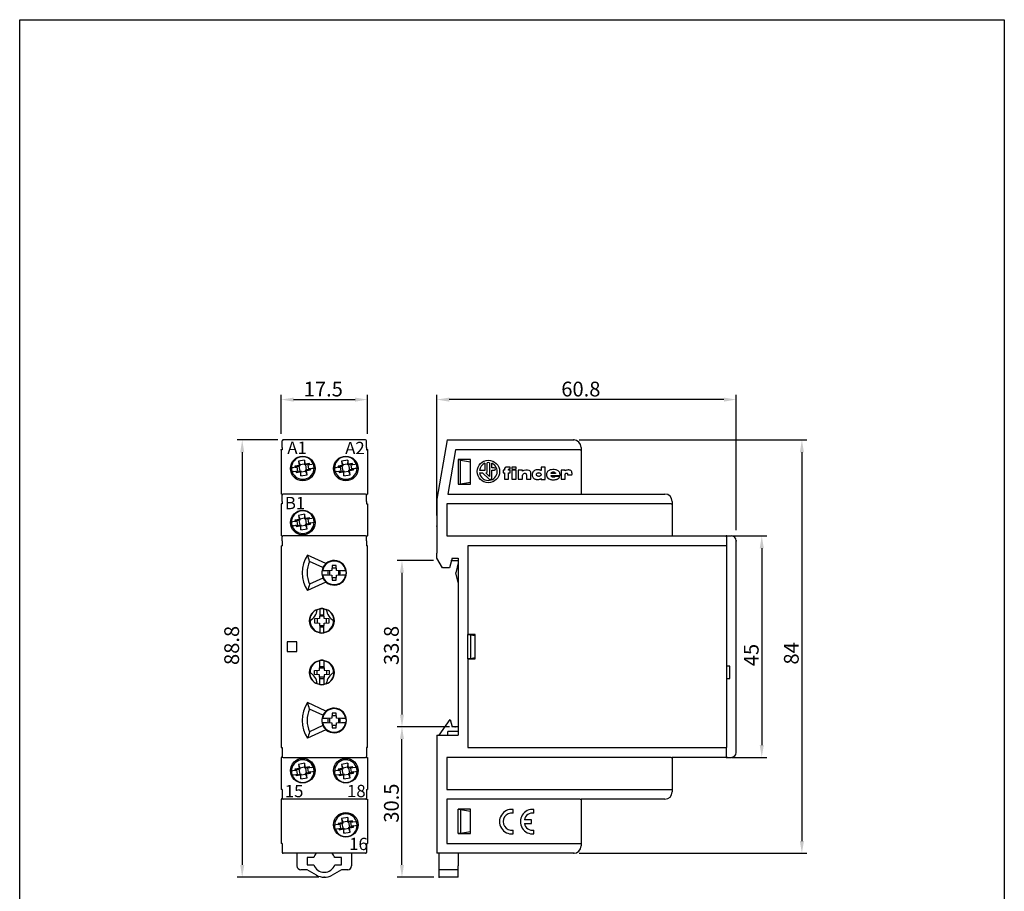
# Model space of a CAD drawing. Extents: x 422 to 622, y 217 to 504.
# Drawn here: x 422 to 622, y 326 to 504 of the extents above; entities that cross this region are included whole.
import ezdxf

# ---------------------------------------------------------------- set-up
doc = ezdxf.new("R2010")
doc.units = 0
doc.layers.get('DEFPOINTS').update_dxf_attribs({"color": 1, "linetype": 'CONTINUOUS'})
for name, color, linetype in [('CARTOUCHE', 7, 'CONTINUOUS'), ('DIM', 3, 'CONTINUOUS'), ('DRAW', 7, 'CONTINUOUS'), ('DRAW_TEXT', 1, 'CONTINUOUS')]:
    doc.layers.add(name, color=color, linetype=linetype)
doc.styles.add('TSTYLE5', font='ARIAL.TTF', dxfattribs={"width": 0.95, "height": 3})
doc.dimstyles.new('DSTYLE1', dxfattribs={"dimtxt": 3, "dimasz": 2.5, "dimexe": 1, "dimexo": 3.246, "dimgap": 0, "dimtad": 0, "dimtxsty": 'TSTYLE5', "dimcen": 0.09, "dimclrt": 4, "dimazin": 3, "dimtfac": 0.6, "dimtdec": 4, "dimtix": 1, "dimtofl": 0, "dimtmove": 0, "dimatfit": 3, "dimtvp": 0.7, "dimtolj": 1, "dimtzin": 0})
doc.dimstyles.new('DSTYLE2', dxfattribs={"dimtxt": 3, "dimasz": 2.5, "dimexe": 1, "dimexo": 1.111, "dimgap": 0, "dimtad": 0, "dimtxsty": 'TSTYLE5', "dimcen": 0.09, "dimclrt": 4, "dimazin": 3, "dimtfac": 0.6, "dimtdec": 4, "dimtix": 1, "dimtofl": 0, "dimtmove": 0, "dimatfit": 3, "dimtvp": 0.7, "dimtolj": 1, "dimtzin": 0})
doc.dimstyles.new('DSTYLE3', dxfattribs={"dimtxt": 3, "dimasz": 2.5, "dimexe": 1, "dimexo": 3.623, "dimgap": 0, "dimtad": 0, "dimtxsty": 'TSTYLE5', "dimcen": 0.09, "dimclrt": 4, "dimazin": 3, "dimtfac": 0.6, "dimtdec": 4, "dimtix": 1, "dimtofl": 0, "dimtmove": 0, "dimatfit": 3, "dimtvp": 0.7, "dimtolj": 1, "dimtzin": 0})
doc.dimstyles.new('DSTYLE4', dxfattribs={"dimtxt": 3, "dimasz": 2.5, "dimexe": 1, "dimexo": 2.152, "dimgap": 0, "dimtad": 0, "dimtxsty": 'TSTYLE5', "dimcen": 0.09, "dimclrt": 4, "dimazin": 3, "dimtfac": 0.6, "dimtdec": 4, "dimtix": 1, "dimtofl": 0, "dimtmove": 0, "dimatfit": 3, "dimtvp": 0.7, "dimtolj": 1, "dimtzin": 0})

# ---------------------------------------------------------------- blocks, each defined once
blk = doc.blocks.new('*D9')
at = {"layer": 'DEFPOINTS', "color": 0, "linetype": 'CONTINUOUS'}
for p in [(534.51, 418.15), (534.51, 334.15), (580.86, 334.15)]:
    blk.add_point(p, dxfattribs=at)
at = {"layer": 'DIM', "color": 0, "linetype": 'CONTINUOUS'}
for p, q in [((535.62, 418.15), (581.86, 418.15)), ((580.86, 415.65), (580.86, 336.65)), ((535.62, 334.15), (581.86, 334.15))]:
    blk.add_line(p, q, dxfattribs=at)
for points in [[(580.44, 415.65), (581.27, 415.65), (580.86, 418.15)], [(580.44, 336.65), (581.27, 336.65), (580.86, 334.15)]]:
    blk.add_solid(points, dxfattribs=at)
at = {"layer": 'DIM', "color": 4, "linetype": 'CONTINUOUS', "insert": (578.71, 374.78), "char_height": 3, "attachment_point": 5, "rotation": 90, "style": 'TSTYLE5'}
blk.add_mtext('\\A1;84', dxfattribs=at)
blk = doc.blocks.new('*D10')
at = {"layer": 'DEFPOINTS', "color": 0, "linetype": 'CONTINUOUS'}
for p in [(565.51, 398.65), (565.51, 353.65), (572.71, 353.65)]:
    blk.add_point(p, dxfattribs=at)
at = {"layer": 'DIM', "color": 0, "linetype": 'CONTINUOUS'}
for p, q in [((566.62, 398.65), (573.71, 398.65)), ((572.71, 396.15), (572.71, 356.15)), ((566.62, 353.65), (573.71, 353.65))]:
    blk.add_line(p, q, dxfattribs=at)
for points in [[(572.29, 396.15), (573.12, 396.15), (572.71, 398.65)], [(572.29, 356.15), (573.12, 356.15), (572.71, 353.65)]]:
    blk.add_solid(points, dxfattribs=at)
at = {"layer": 'DIM', "color": 4, "linetype": 'CONTINUOUS', "insert": (570.57, 374.44), "char_height": 3, "attachment_point": 5, "rotation": 90, "style": 'TSTYLE5'}
blk.add_mtext('\\A1;45', dxfattribs=at)
blk = doc.blocks.new('*D11')
at = {"layer": 'DEFPOINTS', "color": 0, "linetype": 'CONTINUOUS'}
for p in [(509.68, 393.65), (499.62, 359.85), (510.41, 359.85)]:
    blk.add_point(p, dxfattribs=at)
at = {"layer": 'DIM', "color": 0, "linetype": 'CONTINUOUS'}
for p, q in [((506.05, 393.65), (498.62, 393.65)), ((499.62, 391.15), (499.62, 362.35)), ((506.79, 359.85), (498.62, 359.85))]:
    blk.add_line(p, q, dxfattribs=at)
for points in [[(499.2, 391.15), (500.03, 391.15), (499.62, 393.65)], [(499.2, 362.35), (500.03, 362.35), (499.62, 359.85)]]:
    blk.add_solid(points, dxfattribs=at)
at = {"layer": 'DIM', "color": 4, "linetype": 'CONTINUOUS', "insert": (497.47, 376.39), "char_height": 3, "attachment_point": 5, "rotation": 90, "style": 'TSTYLE5'}
blk.add_mtext('\\A1;33.8', dxfattribs=at)
blk = doc.blocks.new('*D12')
at = {"layer": 'DEFPOINTS', "color": 0, "linetype": 'CONTINUOUS'}
for p in [(475.49, 418.15), (467.17, 329.3), (483.83, 329.3)]:
    blk.add_point(p, dxfattribs=at)
at = {"layer": 'DIM', "color": 0, "linetype": 'CONTINUOUS'}
for p, q in [((474.38, 418.15), (466.17, 418.15)), ((467.17, 415.65), (467.17, 331.8)), ((482.72, 329.3), (466.17, 329.3))]:
    blk.add_line(p, q, dxfattribs=at)
for points in [[(466.76, 415.65), (467.59, 415.65), (467.17, 418.15)], [(466.76, 331.8), (467.59, 331.8), (467.17, 329.3)]]:
    blk.add_solid(points, dxfattribs=at)
at = {"layer": 'DIM', "color": 4, "linetype": 'CONTINUOUS', "insert": (465.03, 376.39), "char_height": 3, "attachment_point": 5, "rotation": 90, "style": 'TSTYLE5'}
blk.add_mtext('\\A1;88.8', dxfattribs=at)
blk = doc.blocks.new('*D13')
at = {"layer": 'DEFPOINTS', "color": 0, "linetype": 'CONTINUOUS'}
for p in [(499.62, 359.85), (510.41, 359.85), (507.21, 329.3)]:
    blk.add_point(p, dxfattribs=at)
at = {"layer": 'DIM', "color": 0, "linetype": 'CONTINUOUS'}
for p, q in [((509.3, 359.85), (498.62, 359.85)), ((499.62, 331.8), (499.62, 357.35)), ((506.1, 329.3), (498.62, 329.3))]:
    blk.add_line(p, q, dxfattribs=at)
for points in [[(499.2, 357.35), (500.03, 357.35), (499.62, 359.85)], [(499.2, 331.8), (500.03, 331.8), (499.62, 329.3)]]:
    blk.add_solid(points, dxfattribs=at)
at = {"layer": 'DIM', "color": 4, "linetype": 'CONTINUOUS', "insert": (497.47, 344.35), "char_height": 3, "attachment_point": 5, "rotation": 90, "style": 'TSTYLE5'}
blk.add_mtext('\\A1;30.5', dxfattribs=at)
blk = doc.blocks.new('*D7')
at = {"layer": 'DEFPOINTS', "color": 0, "linetype": 'CONTINUOUS'}
for p in [(492.59, 426.35), (475.09, 416.15), (492.59, 416.15)]:
    blk.add_point(p, dxfattribs=at)
at = {"layer": 'DIM', "color": 0, "linetype": 'CONTINUOUS'}
for p, q in [((475.09, 419.39), (475.09, 427.35)), ((477.59, 426.35), (490.09, 426.35)), ((492.59, 419.39), (492.59, 427.35))]:
    blk.add_line(p, q, dxfattribs=at)
for points in [[(477.59, 426.76), (477.59, 425.93), (475.09, 426.35)], [(490.09, 426.76), (490.09, 425.93), (492.59, 426.35)]]:
    blk.add_solid(points, dxfattribs=at)
at = {"layer": 'DIM', "color": 4, "linetype": 'CONTINUOUS', "insert": (483.64, 428.49), "char_height": 3, "attachment_point": 5, "style": 'TSTYLE5'}
blk.add_mtext('\\A1;17.5', dxfattribs=at)
blk = doc.blocks.new('*D8')
at = {"layer": 'DEFPOINTS', "color": 0, "linetype": 'CONTINUOUS'}
for p in [(506.71, 426.35), (506.71, 400.65), (567.51, 397.65)]:
    blk.add_point(p, dxfattribs=at)
at = {"layer": 'DIM', "color": 0, "linetype": 'CONTINUOUS'}
for p, q in [((506.71, 402.8), (506.71, 427.35)), ((565.01, 426.35), (509.21, 426.35)), ((567.51, 399.8), (567.51, 427.35))]:
    blk.add_line(p, q, dxfattribs=at)
for points in [[(509.21, 426.76), (509.21, 425.93), (506.71, 426.35)], [(565.01, 426.76), (565.01, 425.93), (567.51, 426.35)]]:
    blk.add_solid(points, dxfattribs=at)
at = {"layer": 'DIM', "color": 4, "linetype": 'CONTINUOUS', "insert": (535.96, 428.49), "char_height": 3, "attachment_point": 5, "style": 'TSTYLE5'}
blk.add_mtext('\\A1;60.8', dxfattribs=at)

msp = doc.modelspace()

# ---------------------------------------------------------------- linework, layer by layer
at = {"layer": 'CARTOUCHE', "color": 7, "linetype": 'CONTINUOUS'}
for p, q in [((421.971, 216.549), (421.971, 503.549)), ((421.971, 503.549), (621.971, 503.549)), ((621.971, 503.549), (621.971, 216.549))]:
    msp.add_line(p, q, dxfattribs=at)
at = {"layer": 'DRAW', "color": 7, "linetype": 'CONTINUOUS'}
for p, q in [((492.192, 418.148), (475.492, 418.148)), ((508.825, 418.148), (506.709, 406.148)), ((508.825, 418.148), (534.509, 418.148)), ((475.092, 416.148), (475.092, 407.148)), ((475.292, 416.148), (475.092, 416.148)), ((475.292, 416.648), (475.292, 417.948)), ((475.292, 416.648), (475.292, 416.148)), ((492.392, 416.648), (492.392, 417.948)), ((492.392, 416.648), (492.392, 416.148)), ((492.392, 416.148), (492.592, 416.148)), ((492.592, 416.148), (492.592, 407.148)), ((510.503, 416.148), (508.916, 407.148)), ((535.809, 416.148), (510.503, 416.148)), ((535.809, 416.148), (536.009, 416.148)), ((536.009, 416.648), (536.009, 416.148)), ((536.009, 416.148), (536.009, 407.148)), ((479.852, 414.037), (478.573, 413.816)), ((479.852, 414.037), (479.84, 413.23)), ((479.996, 413.198), (479.852, 414.037)), ((488.602, 414.037), (487.323, 413.816)), ((488.602, 414.037), (488.59, 413.23)), ((488.746, 413.198), (488.602, 414.037)), ((513.509, 414.148), (511.009, 414.148)), ((511.009, 414.148), (511.009, 409.148)), ((511.509, 414.06), (511.009, 414.148)), ((511.509, 414.06), (513.509, 413.708)), ((511.509, 409.237), (511.509, 414.06)), ((513.509, 409.148), (513.509, 414.148)), ((477.468, 412.51), (477.167, 412.458)), ((477.921, 412.588), (477.468, 412.51)), ((478.718, 412.978), (477.879, 412.833)), ((477.879, 412.833), (477.921, 412.588)), ((477.879, 412.833), (478.685, 412.821)), ((477.921, 412.588), (478.289, 412.651)), ((478.289, 412.651), (478.425, 411.863)), ((478.573, 413.816), (478.854, 413.06)), ((478.573, 413.816), (478.718, 412.978)), ((478.89, 412.856), (478.685, 412.821)), ((478.685, 412.821), (478.855, 411.836)), ((478.718, 412.978), (478.89, 412.856)), ((479.84, 413.23), (478.854, 413.06)), ((478.854, 413.06), (478.89, 412.856)), ((479.875, 413.026), (479.84, 413.23)), ((479.996, 413.198), (479.875, 413.026)), ((480.079, 413.061), (479.875, 413.026)), ((480.835, 413.342), (479.996, 413.198)), ((480.045, 412.041), (480.249, 412.076)), ((480.08, 411.836), (480.045, 412.041)), ((480.217, 411.919), (480.045, 412.041)), ((480.835, 413.342), (480.079, 413.061)), ((480.249, 412.076), (480.079, 413.061)), ((480.217, 411.919), (481.056, 412.064)), ((481.056, 412.064), (480.249, 412.076)), ((480.878, 413.097), (480.51, 413.034)), ((480.51, 413.034), (480.646, 412.246)), ((481.013, 412.309), (480.646, 412.246)), ((480.878, 413.097), (480.835, 413.342)), ((481.331, 413.175), (480.878, 413.097)), ((481.013, 412.309), (481.466, 412.387)), ((481.056, 412.064), (481.013, 412.309)), ((481.632, 413.227), (481.331, 413.175)), ((481.466, 412.387), (481.767, 412.439)), ((486.218, 412.51), (485.917, 412.458)), ((486.671, 412.588), (486.218, 412.51)), ((487.468, 412.978), (486.629, 412.833)), ((486.629, 412.833), (486.671, 412.588)), ((486.629, 412.833), (487.435, 412.821)), ((486.671, 412.588), (487.039, 412.651)), ((487.039, 412.651), (487.175, 411.863)), ((487.323, 413.816), (487.604, 413.06)), ((487.323, 413.816), (487.468, 412.978)), ((487.64, 412.856), (487.435, 412.821)), ((487.435, 412.821), (487.605, 411.836)), ((487.468, 412.978), (487.64, 412.856)), ((488.59, 413.23), (487.604, 413.06)), ((487.604, 413.06), (487.64, 412.856)), ((488.625, 413.026), (488.59, 413.23)), ((488.746, 413.198), (488.625, 413.026)), ((488.829, 413.061), (488.625, 413.026)), ((489.585, 413.342), (488.746, 413.198)), ((488.795, 412.041), (488.999, 412.076)), ((488.83, 411.836), (488.795, 412.041)), ((488.967, 411.919), (488.795, 412.041)), ((489.585, 413.342), (488.829, 413.061)), ((488.999, 412.076), (488.829, 413.061)), ((488.967, 411.919), (489.806, 412.064)), ((489.806, 412.064), (488.999, 412.076)), ((489.628, 413.097), (489.26, 413.034)), ((489.26, 413.034), (489.396, 412.246)), ((489.763, 412.309), (489.396, 412.246)), ((489.628, 413.097), (489.585, 413.342)), ((490.081, 413.175), (489.628, 413.097)), ((489.763, 412.309), (490.216, 412.387)), ((489.806, 412.064), (489.763, 412.309)), ((490.382, 413.227), (490.081, 413.175)), ((490.216, 412.387), (490.517, 412.439)), ((516.48, 413.398), (516.48, 411.972)), ((516.936, 411.654), (516.936, 413.519)), ((517.391, 413.521), (517.391, 410.715)), ((517.852, 412.488), (517.852, 413.4)), ((518.347, 412.488), (517.852, 412.488)), ((517.852, 410.408), (517.852, 412.01)), ((517.852, 412.01), (518.396, 412.01)), ((520.163, 412.01), (520.163, 411.483)), ((520.421, 412.01), (520.163, 412.01)), ((520.421, 412.212), (520.421, 412.01)), ((521.579, 412.647), (520.86, 412.647)), ((521.255, 412.01), (521.278, 412.135)), ((521.579, 412.01), (521.255, 412.01)), ((521.383, 412.213), (521.579, 412.213)), ((521.579, 412.213), (521.579, 412.647)), ((521.579, 411.483), (521.579, 412.01)), ((522.797, 412.647), (521.925, 412.647)), ((521.925, 412.647), (521.925, 412.219)), ((521.925, 412.219), (522.797, 412.219)), ((521.925, 412.01), (521.925, 410.15)), ((522.797, 412.01), (521.925, 412.01)), ((522.797, 412.219), (522.797, 412.647)), ((522.797, 410.15), (522.797, 412.01)), ((523.215, 412.01), (523.215, 410.15)), ((524.076, 412.01), (523.215, 412.01)), ((524.076, 411.802), (524.076, 412.01)), ((527.869, 412.642), (527.869, 411.92)), ((528.731, 412.642), (527.869, 412.642)), ((528.731, 410.144), (528.731, 412.642)), ((531.969, 412.01), (531.969, 410.15)), ((532.798, 412.01), (531.969, 412.01)), ((532.798, 411.846), (532.798, 412.01)), ((477.604, 411.721), (477.303, 411.67)), ((477.604, 411.721), (478.057, 411.799)), ((478.057, 411.799), (478.425, 411.863)), ((478.057, 411.799), (478.099, 411.554)), ((478.099, 411.554), (478.855, 411.836)), ((478.099, 411.554), (478.938, 411.699)), ((478.855, 411.836), (479.059, 411.871)), ((478.938, 411.699), (479.059, 411.871)), ((478.938, 411.699), (479.083, 410.86)), ((479.059, 411.871), (479.095, 411.666)), ((479.083, 410.86), (479.095, 411.666)), ((479.083, 410.86), (480.361, 411.08)), ((479.095, 411.666), (480.08, 411.836)), ((480.361, 411.08), (480.08, 411.836)), ((480.361, 411.08), (480.217, 411.919)), ((486.354, 411.721), (486.053, 411.67)), ((486.354, 411.721), (486.807, 411.799)), ((486.807, 411.799), (487.175, 411.863)), ((486.807, 411.799), (486.849, 411.554)), ((486.849, 411.554), (487.605, 411.836)), ((486.849, 411.554), (487.688, 411.699)), ((487.605, 411.836), (487.809, 411.871)), ((487.688, 411.699), (487.809, 411.871)), ((487.688, 411.699), (487.833, 410.86)), ((487.809, 411.871), (487.845, 411.666)), ((487.833, 410.86), (487.845, 411.666)), ((487.833, 410.86), (489.111, 411.08)), ((487.845, 411.666), (488.83, 411.836)), ((489.111, 411.08), (488.83, 411.836)), ((489.111, 411.08), (488.967, 411.919)), ((516.48, 411.972), (515.381, 411.972)), ((515.382, 411.483), (515.959, 411.483)), ((515.959, 411.483), (517.3, 410.167)), ((516.683, 411.483), (516.793, 411.483)), ((517.391, 410.715), (516.683, 411.483)), ((520.163, 411.483), (520.421, 411.483)), ((520.421, 411.483), (520.421, 410.15)), ((520.421, 410.15), (521.283, 410.15)), ((521.283, 410.15), (521.283, 411.483)), ((521.283, 411.483), (521.579, 411.483)), ((521.925, 410.15), (522.797, 410.15)), ((523.215, 410.15), (524.076, 410.15)), ((524.076, 410.15), (524.076, 411.014)), ((524.949, 411.036), (524.949, 410.15)), ((524.949, 410.15), (525.805, 410.15)), ((525.805, 410.15), (525.805, 411.442)), ((527.869, 411.171), (527.869, 411.099)), ((527.869, 410.291), (527.869, 410.144)), ((527.869, 410.144), (528.731, 410.144)), ((530.251, 411.324), (529.872, 411.324)), ((529.872, 410.923), (530.202, 410.923)), ((530.202, 410.923), (530.251, 410.923)), ((530.822, 411.324), (530.251, 411.324)), ((530.251, 410.923), (531.716, 410.929)), ((531.667, 410.737), (530.822, 410.737)), ((531.969, 410.15), (532.798, 410.15)), ((532.798, 410.15), (532.798, 411.182)), ((533.275, 411.203), (533.275, 411.088)), ((533.275, 411.088), (534.153, 411.088)), ((511.009, 409.148), (511.509, 409.237)), ((511.009, 409.148), (513.509, 409.148)), ((511.509, 409.237), (513.509, 409.589)), ((475.292, 407.148), (475.092, 407.148)), ((475.292, 407.148), (475.292, 406.948)), ((475.292, 405.648), (475.292, 406.948)), ((492.192, 407.148), (475.492, 407.148)), ((492.392, 407.148), (492.392, 406.948)), ((492.392, 407.148), (492.592, 407.148)), ((492.392, 405.648), (492.392, 406.948)), ((506.709, 406.148), (506.709, 395.148)), ((508.916, 407.148), (535.809, 407.148)), ((535.809, 407.148), (536.009, 407.148)), ((536.009, 407.148), (553.009, 407.148)), ((475.092, 405.148), (475.092, 398.648)), ((475.292, 405.148), (475.092, 405.148)), ((475.292, 405.648), (475.292, 405.148)), ((492.392, 405.648), (492.392, 405.148)), ((492.392, 405.148), (492.592, 405.148)), ((492.592, 405.148), (492.592, 398.648)), ((508.709, 405.148), (508.709, 398.648)), ((554.309, 405.148), (508.709, 405.148)), ((554.309, 405.148), (554.509, 405.148)), ((554.509, 405.648), (554.509, 405.148)), ((554.509, 405.148), (554.509, 398.648)), ((479.852, 403.037), (478.573, 402.816)), ((478.573, 402.816), (478.854, 402.06)), ((478.573, 402.816), (478.718, 401.978)), ((479.84, 402.23), (478.854, 402.06)), ((478.854, 402.06), (478.89, 401.856)), ((479.852, 403.037), (479.84, 402.23)), ((479.875, 402.026), (479.84, 402.23)), ((479.996, 402.198), (479.852, 403.037)), ((479.996, 402.198), (479.875, 402.026)), ((480.079, 402.061), (479.875, 402.026)), ((480.835, 402.342), (479.996, 402.198)), ((480.835, 402.342), (480.079, 402.061)), ((480.249, 401.076), (480.079, 402.061)), ((480.878, 402.097), (480.51, 402.034)), ((480.51, 402.034), (480.646, 401.246)), ((480.878, 402.097), (480.835, 402.342)), ((481.331, 402.175), (480.878, 402.097)), ((481.632, 402.227), (481.331, 402.175)), ((477.468, 401.51), (477.167, 401.458)), ((477.604, 400.721), (477.303, 400.67)), ((477.921, 401.588), (477.468, 401.51)), ((477.604, 400.721), (478.057, 400.799)), ((478.718, 401.978), (477.879, 401.833)), ((477.879, 401.833), (477.921, 401.588)), ((477.879, 401.833), (478.685, 401.821)), ((477.921, 401.588), (478.289, 401.651)), ((478.057, 400.799), (478.425, 400.863)), ((478.057, 400.799), (478.099, 400.554)), ((478.099, 400.554), (478.855, 400.836)), ((478.099, 400.554), (478.938, 400.699)), ((478.289, 401.651), (478.425, 400.863)), ((478.89, 401.856), (478.685, 401.821)), ((478.685, 401.821), (478.855, 400.836)), ((478.718, 401.978), (478.89, 401.856)), ((478.855, 400.836), (479.059, 400.871)), ((478.938, 400.699), (479.059, 400.871)), ((478.938, 400.699), (479.083, 399.86)), ((479.059, 400.871), (479.095, 400.666)), ((479.083, 399.86), (479.095, 400.666)), ((479.083, 399.86), (480.361, 400.08)), ((479.095, 400.666), (480.08, 400.836)), ((480.045, 401.041), (480.249, 401.076)), ((480.08, 400.836), (480.045, 401.041)), ((480.217, 400.919), (480.045, 401.041)), ((480.361, 400.08), (480.08, 400.836)), ((480.217, 400.919), (481.056, 401.064)), ((480.361, 400.08), (480.217, 400.919)), ((481.056, 401.064), (480.249, 401.076)), ((481.013, 401.309), (480.646, 401.246)), ((481.013, 401.309), (481.466, 401.387)), ((481.056, 401.064), (481.013, 401.309)), ((481.466, 401.387), (481.767, 401.439)), ((475.292, 398.648), (475.092, 398.648)), ((475.292, 398.648), (475.292, 398.448)), ((475.292, 397.648), (475.292, 398.448)), ((492.192, 398.648), (475.492, 398.648)), ((492.392, 398.648), (492.392, 398.448)), ((492.392, 398.648), (492.592, 398.648)), ((492.392, 397.648), (492.392, 398.448)), ((508.709, 398.648), (554.309, 398.648)), ((554.309, 398.648), (554.509, 398.648)), ((554.509, 398.648), (565.509, 398.648)), ((565.509, 398.648), (566.509, 398.648)), ((565.509, 398.448), (565.509, 398.648)), ((565.509, 398.448), (565.509, 396.648)), ((475.092, 396.648), (475.092, 355.648)), ((475.092, 396.648), (475.292, 396.648)), ((475.292, 397.648), (475.292, 396.648)), ((492.392, 397.648), (492.392, 396.648)), ((492.592, 396.648), (492.392, 396.648)), ((492.592, 355.648), (492.592, 396.648)), ((565.509, 396.648), (513.009, 396.648)), ((513.009, 396.648), (513.009, 378.648)), ((565.509, 396.648), (565.509, 355.648)), ((567.509, 354.648), (567.509, 397.648)), ((484.188, 393.023), (480.444, 394.769)), ((506.709, 394.148), (506.709, 395.148)), ((507.864, 392.148), (506.709, 394.148)), ((509.809, 394.148), (509.675, 393.648)), ((509.809, 394.148), (511.009, 394.148)), ((511.009, 394.148), (511.009, 393.648)), ((483.577, 392.205), (480.858, 393.473)), ((485.442, 392.648), (485.354, 391.637)), ((486.29, 392.102), (485.395, 392.102)), ((486.242, 392.648), (485.442, 392.648)), ((486.331, 391.637), (486.242, 392.648)), ((509.273, 392.148), (507.864, 392.148)), ((509.675, 393.648), (509.273, 392.148)), ((509.675, 393.648), (511.009, 393.648)), ((511.009, 393.148), (510.559, 391.148)), ((511.009, 393.648), (511.009, 393.148)), ((511.009, 393.148), (511.009, 389.148)), ((483.577, 390.092), (480.858, 388.824)), ((483.395, 391.548), (483.476, 391.548)), ((483.395, 390.748), (483.476, 390.748)), ((484.342, 391.548), (483.476, 391.548)), ((483.476, 390.748), (484.342, 390.748)), ((485.354, 391.637), (484.342, 391.548)), ((484.342, 390.748), (485.354, 390.66)), ((484.634, 390.723), (484.634, 391.574)), ((484.888, 391.596), (484.888, 390.701)), ((485.354, 390.66), (485.442, 389.648)), ((485.395, 390.194), (486.29, 390.194)), ((486.242, 389.648), (486.331, 390.66)), ((487.342, 391.548), (486.331, 391.637)), ((486.331, 390.66), (487.342, 390.748)), ((486.796, 390.701), (486.796, 391.596)), ((487.051, 390.723), (487.051, 391.574)), ((488.209, 391.548), (487.342, 391.548)), ((487.342, 390.748), (488.209, 390.748)), ((488.29, 391.548), (488.209, 391.548)), ((488.29, 390.748), (488.209, 390.748)), ((511.009, 389.148), (510.559, 391.148)), ((484.188, 389.274), (480.444, 387.528)), ((485.442, 389.648), (486.242, 389.648)), ((511.009, 389.148), (511.009, 359.848)), ((482.44, 383.708), (482.428, 383.617)), ((482.942, 382.898), (482.854, 381.887)), ((483.79, 382.352), (482.895, 382.352)), ((482.917, 382.607), (483.768, 382.607)), ((482.942, 383.846), (482.942, 383.765)), ((482.942, 383.765), (482.942, 382.898)), ((483.742, 383.765), (483.742, 383.846)), ((483.742, 382.898), (483.742, 383.765)), ((483.831, 381.887), (483.742, 382.898)), ((484.245, 383.708), (484.257, 383.617)), ((480.943, 381.453), (480.862, 381.409)), ((482.854, 381.887), (481.842, 381.798)), ((481.842, 381.798), (481.842, 380.998)), ((481.842, 380.998), (482.854, 380.91)), ((482.388, 381.846), (482.388, 380.951)), ((482.854, 380.91), (482.942, 379.898)), ((482.895, 380.444), (483.79, 380.444)), ((482.917, 380.19), (483.768, 380.19)), ((483.742, 379.898), (483.831, 380.91)), ((484.842, 381.798), (483.831, 381.887)), ((483.831, 380.91), (484.842, 380.998)), ((484.296, 380.951), (484.296, 381.846)), ((484.842, 380.998), (484.842, 381.798)), ((485.742, 381.453), (485.822, 381.409)), ((482.942, 379.898), (482.942, 379.032)), ((482.942, 379.032), (482.942, 378.951)), ((483.742, 379.032), (483.742, 379.898)), ((483.742, 378.951), (483.742, 379.032)), ((513.009, 373.648), (513.009, 378.648)), ((513.009, 378.648), (513.509, 378.56)), ((514.509, 378.648), (513.009, 378.648)), ((513.509, 378.56), (513.509, 373.737)), ((513.509, 378.56), (514.509, 378.384)), ((514.509, 373.648), (514.509, 378.648)), ((476.292, 377.148), (476.292, 375.148)), ((478.292, 377.148), (476.292, 377.148)), ((478.292, 375.148), (478.292, 377.148)), ((476.292, 375.148), (478.292, 375.148)), ((482.854, 371.386), (482.942, 372.398)), ((482.917, 372.106), (483.768, 372.106)), ((482.942, 373.264), (482.942, 373.345)), ((482.942, 372.398), (482.942, 373.264)), ((483.742, 373.345), (483.742, 373.264)), ((483.742, 373.264), (483.742, 372.398)), ((483.742, 372.398), (483.831, 371.386)), ((513.509, 373.737), (513.009, 373.648)), ((513.009, 373.648), (513.009, 355.648)), ((513.009, 373.648), (514.509, 373.648)), ((513.509, 373.737), (514.509, 373.913)), ((566.209, 372.148), (565.509, 372.148)), ((566.209, 369.648), (566.209, 372.148)), ((480.943, 370.843), (480.862, 370.887)), ((481.842, 371.298), (482.854, 371.386)), ((481.842, 370.498), (481.842, 371.298)), ((482.854, 370.409), (481.842, 370.498)), ((482.388, 370.45), (482.388, 371.345)), ((482.942, 369.398), (482.854, 370.409)), ((482.895, 371.852), (483.79, 371.852)), ((483.831, 370.409), (483.742, 369.398)), ((483.831, 371.386), (484.842, 371.298)), ((484.842, 370.498), (483.831, 370.409)), ((484.296, 371.345), (484.296, 370.45)), ((484.842, 371.298), (484.842, 370.498)), ((485.742, 370.843), (485.822, 370.887)), ((482.44, 368.588), (482.428, 368.679)), ((483.79, 369.944), (482.895, 369.944)), ((482.917, 369.689), (483.768, 369.689)), ((482.942, 368.531), (482.942, 369.398)), ((482.942, 368.45), (482.942, 368.531)), ((483.742, 369.398), (483.742, 368.531)), ((483.742, 368.531), (483.742, 368.45)), ((484.245, 368.588), (484.257, 368.679)), ((565.509, 369.648), (566.209, 369.648)), ((484.188, 363.023), (480.444, 364.769)), ((483.577, 362.205), (480.858, 363.473)), ((485.442, 362.648), (485.354, 361.637)), ((486.29, 362.102), (485.395, 362.102)), ((486.242, 362.648), (485.442, 362.648)), ((486.331, 361.637), (486.242, 362.648)), ((483.577, 360.092), (480.858, 358.824)), ((483.395, 361.548), (483.476, 361.548)), ((483.395, 360.748), (483.476, 360.748)), ((484.342, 361.548), (483.476, 361.548)), ((483.476, 360.748), (484.342, 360.748)), ((485.354, 361.637), (484.342, 361.548)), ((484.342, 360.748), (485.354, 360.66)), ((484.634, 360.723), (484.634, 361.574)), ((484.888, 361.596), (484.888, 360.701)), ((485.354, 360.66), (485.442, 359.648)), ((485.395, 360.194), (486.29, 360.194)), ((486.242, 359.648), (486.331, 360.66)), ((487.342, 361.548), (486.331, 361.637)), ((486.331, 360.66), (487.342, 360.748)), ((486.796, 360.701), (486.796, 361.596)), ((487.051, 360.723), (487.051, 361.574)), ((488.209, 361.548), (487.342, 361.548)), ((487.342, 360.748), (488.209, 360.748)), ((488.29, 361.548), (488.209, 361.548)), ((488.29, 360.748), (488.209, 360.748)), ((507.209, 358.148), (509.407, 361.348)), ((509.407, 361.348), (509.809, 359.848)), ((484.188, 359.274), (480.444, 357.528)), ((485.442, 359.648), (486.242, 359.648)), ((506.709, 358.148), (506.709, 334.148)), ((506.709, 358.148), (507.209, 358.148)), ((507.209, 358.148), (511.009, 358.148)), ((511.009, 358.923), (508.909, 358.923)), ((508.909, 358.148), (508.909, 358.923)), ((511.009, 359.848), (509.809, 359.848)), ((511.009, 359.848), (511.009, 358.148)), ((475.092, 355.648), (475.292, 355.648)), ((475.292, 355.648), (475.292, 354.648)), ((475.292, 354.648), (475.292, 353.848)), ((492.392, 355.648), (492.392, 354.648)), ((492.592, 355.648), (492.392, 355.648)), ((492.392, 354.648), (492.392, 353.848)), ((513.009, 355.648), (565.509, 355.648)), ((565.509, 353.848), (565.509, 355.648)), ((475.092, 353.648), (475.092, 347.148)), ((475.292, 353.648), (475.092, 353.648)), ((475.292, 353.648), (475.292, 353.848)), ((475.492, 353.648), (492.192, 353.648)), ((479.852, 352.437), (478.573, 352.216)), ((478.573, 352.216), (478.855, 351.46)), ((478.573, 352.216), (478.718, 351.377)), ((479.852, 352.437), (479.84, 351.63)), ((479.997, 351.598), (479.852, 352.437)), ((488.602, 352.437), (487.323, 352.216)), ((487.323, 352.216), (487.605, 351.46)), ((487.323, 352.216), (487.468, 351.377)), ((488.602, 352.437), (488.59, 351.63)), ((488.747, 351.598), (488.602, 352.437)), ((492.392, 353.648), (492.392, 353.848)), ((492.392, 353.648), (492.592, 353.648)), ((492.592, 353.648), (492.592, 347.148)), ((554.309, 353.648), (508.709, 353.648)), ((508.709, 353.648), (508.709, 347.148)), ((554.309, 353.648), (554.509, 353.648)), ((554.509, 353.648), (554.509, 347.148)), ((565.509, 353.648), (554.509, 353.648)), ((565.509, 353.848), (565.509, 353.648)), ((565.509, 353.648), (566.509, 353.648)), ((477.468, 350.91), (477.167, 350.858)), ((477.303, 350.07), (477.604, 350.121)), ((477.921, 350.988), (477.468, 350.91)), ((477.604, 350.121), (478.057, 350.199)), ((478.718, 351.377), (477.879, 351.233)), ((477.879, 351.233), (477.921, 350.988)), ((477.879, 351.233), (478.686, 351.221)), ((477.921, 350.988), (478.289, 351.051)), ((478.057, 350.199), (478.425, 350.263)), ((478.057, 350.199), (478.099, 349.954)), ((478.099, 349.954), (478.855, 350.235)), ((478.099, 349.954), (478.938, 350.099)), ((478.425, 350.263), (478.289, 351.051)), ((478.89, 351.256), (478.686, 351.221)), ((478.686, 351.221), (478.855, 350.235)), ((478.718, 351.377), (478.89, 351.256)), ((479.84, 351.63), (478.855, 351.46)), ((478.855, 351.46), (478.89, 351.256)), ((478.855, 350.235), (479.06, 350.271)), ((478.938, 350.099), (479.06, 350.271)), ((478.938, 350.099), (479.083, 349.26)), ((479.06, 350.271), (479.095, 350.066)), ((479.083, 349.26), (479.095, 350.066)), ((479.095, 350.066), (480.08, 350.236)), ((479.875, 351.426), (479.84, 351.63)), ((479.997, 351.598), (479.875, 351.426)), ((480.08, 351.461), (479.875, 351.426)), ((480.835, 351.742), (479.997, 351.598)), ((480.045, 350.44), (480.249, 350.476)), ((480.08, 350.236), (480.045, 350.44)), ((480.217, 350.319), (480.045, 350.44)), ((480.835, 351.742), (480.08, 351.461)), ((480.249, 350.476), (480.08, 351.461)), ((480.361, 349.48), (480.08, 350.236)), ((480.217, 350.319), (481.056, 350.464)), ((480.361, 349.48), (480.217, 350.319)), ((481.056, 350.464), (480.249, 350.476)), ((480.878, 351.497), (480.51, 351.434)), ((480.646, 350.646), (480.51, 351.434)), ((481.014, 350.709), (480.646, 350.646)), ((480.878, 351.497), (480.835, 351.742)), ((481.331, 351.575), (480.878, 351.497)), ((481.014, 350.709), (481.466, 350.787)), ((481.056, 350.464), (481.014, 350.709)), ((481.331, 351.575), (481.632, 351.627)), ((481.466, 350.787), (481.767, 350.839)), ((486.218, 350.91), (485.917, 350.858)), ((486.053, 350.07), (486.354, 350.121)), ((486.671, 350.988), (486.218, 350.91)), ((486.354, 350.121), (486.807, 350.199)), ((487.468, 351.377), (486.629, 351.233)), ((486.629, 351.233), (486.671, 350.988)), ((486.629, 351.233), (487.436, 351.221)), ((486.671, 350.988), (487.039, 351.051)), ((486.807, 350.199), (487.175, 350.263)), ((486.807, 350.199), (486.849, 349.954)), ((486.849, 349.954), (487.605, 350.235)), ((486.849, 349.954), (487.688, 350.099)), ((487.175, 350.263), (487.039, 351.051)), ((487.64, 351.256), (487.436, 351.221)), ((487.436, 351.221), (487.605, 350.235)), ((487.468, 351.377), (487.64, 351.256)), ((488.59, 351.63), (487.605, 351.46)), ((487.605, 351.46), (487.64, 351.256)), ((487.605, 350.235), (487.81, 350.271)), ((487.688, 350.099), (487.81, 350.271)), ((487.688, 350.099), (487.833, 349.26)), ((487.81, 350.271), (487.845, 350.066)), ((487.833, 349.26), (487.845, 350.066)), ((487.845, 350.066), (488.83, 350.236)), ((488.625, 351.426), (488.59, 351.63)), ((488.747, 351.598), (488.625, 351.426)), ((488.83, 351.461), (488.625, 351.426)), ((489.585, 351.742), (488.747, 351.598)), ((488.795, 350.44), (488.999, 350.476)), ((488.83, 350.236), (488.795, 350.44)), ((488.967, 350.319), (488.795, 350.44)), ((489.585, 351.742), (488.83, 351.461)), ((488.999, 350.476), (488.83, 351.461)), ((489.111, 349.48), (488.83, 350.236)), ((488.967, 350.319), (489.806, 350.464)), ((489.111, 349.48), (488.967, 350.319)), ((489.806, 350.464), (488.999, 350.476)), ((489.628, 351.497), (489.26, 351.434)), ((489.396, 350.646), (489.26, 351.434)), ((489.764, 350.709), (489.396, 350.646)), ((489.628, 351.497), (489.585, 351.742)), ((490.081, 351.575), (489.628, 351.497)), ((489.764, 350.709), (490.216, 350.787)), ((489.806, 350.464), (489.764, 350.709)), ((490.081, 351.575), (490.382, 351.627)), ((490.216, 350.787), (490.517, 350.839)), ((479.083, 349.26), (480.361, 349.48)), ((487.833, 349.26), (489.111, 349.48)), ((475.292, 347.148), (475.092, 347.148)), ((475.292, 347.148), (475.292, 346.648)), ((475.292, 346.648), (475.292, 345.348)), ((492.392, 347.148), (492.392, 346.648)), ((492.392, 347.148), (492.592, 347.148)), ((492.392, 346.648), (492.392, 345.348)), ((508.709, 347.148), (554.309, 347.148)), ((554.309, 347.148), (554.509, 347.148)), ((554.509, 347.148), (554.509, 346.648)), ((475.092, 345.148), (475.092, 336.148)), ((475.292, 345.148), (475.092, 345.148)), ((475.292, 345.148), (475.292, 345.348)), ((492.192, 345.148), (475.492, 345.148)), ((492.392, 345.148), (492.392, 345.348)), ((492.392, 345.148), (492.592, 345.148)), ((492.592, 345.148), (492.592, 336.148)), ((508.709, 345.148), (508.709, 336.148)), ((535.809, 345.148), (508.709, 345.148)), ((535.809, 345.148), (536.009, 345.148)), ((553.009, 345.148), (536.009, 345.148)), ((536.009, 345.148), (536.009, 336.148)), ((513.509, 343.148), (511.009, 343.148)), ((511.009, 343.148), (511.509, 343.06)), ((511.009, 338.148), (511.009, 343.148)), ((511.509, 343.06), (513.509, 342.708)), ((511.509, 343.06), (511.509, 338.237)), ((513.509, 338.148), (513.509, 343.148)), ((522.187, 342.32), (522.187, 343.075)), ((526.437, 342.32), (526.437, 343.075)), ((487.468, 340.377), (486.629, 340.233)), ((486.629, 340.233), (486.671, 339.988)), ((486.629, 340.233), (487.436, 340.221)), ((486.671, 339.988), (487.039, 340.051)), ((487.175, 339.263), (487.039, 340.051)), ((488.602, 341.437), (487.323, 341.216)), ((487.323, 341.216), (487.605, 340.46)), ((487.323, 341.216), (487.468, 340.377)), ((487.64, 340.256), (487.436, 340.221)), ((487.436, 340.221), (487.605, 339.235)), ((487.468, 340.377), (487.64, 340.256)), ((488.59, 340.63), (487.605, 340.46)), ((487.605, 340.46), (487.64, 340.256)), ((488.602, 341.437), (488.59, 340.63)), ((488.625, 340.426), (488.59, 340.63)), ((488.747, 340.598), (488.602, 341.437)), ((488.747, 340.598), (488.625, 340.426)), ((488.83, 340.461), (488.625, 340.426)), ((489.585, 340.742), (488.747, 340.598)), ((489.585, 340.742), (488.83, 340.461)), ((488.999, 339.476), (488.83, 340.461)), ((489.628, 340.497), (489.26, 340.434)), ((489.396, 339.646), (489.26, 340.434)), ((489.628, 340.497), (489.585, 340.742)), ((490.081, 340.575), (489.628, 340.497)), ((490.081, 340.575), (490.382, 340.627)), ((525.937, 340.963), (524.478, 340.963)), ((524.478, 340.213), (525.937, 340.213)), ((525.937, 340.213), (525.937, 340.963)), ((486.218, 339.91), (485.917, 339.858)), ((486.053, 339.07), (486.354, 339.121)), ((486.671, 339.988), (486.218, 339.91)), ((486.354, 339.121), (486.807, 339.199)), ((486.807, 339.199), (487.175, 339.263)), ((486.807, 339.199), (486.849, 338.954)), ((486.849, 338.954), (487.605, 339.235)), ((486.849, 338.954), (487.688, 339.099)), ((487.605, 339.235), (487.81, 339.271)), ((487.688, 339.099), (487.81, 339.271)), ((487.688, 339.099), (487.833, 338.26)), ((487.81, 339.271), (487.845, 339.066)), ((487.833, 338.26), (487.845, 339.066)), ((487.833, 338.26), (489.111, 338.48)), ((487.845, 339.066), (488.83, 339.236)), ((488.795, 339.44), (488.999, 339.476)), ((488.83, 339.236), (488.795, 339.44)), ((488.967, 339.319), (488.795, 339.44)), ((489.111, 338.48), (488.83, 339.236)), ((488.967, 339.319), (489.806, 339.464)), ((489.111, 338.48), (488.967, 339.319)), ((489.806, 339.464), (488.999, 339.476)), ((489.764, 339.709), (489.396, 339.646)), ((489.764, 339.709), (490.216, 339.787)), ((489.806, 339.464), (489.764, 339.709)), ((490.216, 339.787), (490.517, 339.839)), ((511.509, 338.237), (511.009, 338.148)), ((511.009, 338.148), (513.509, 338.148)), ((511.509, 338.237), (513.509, 338.589)), ((522.187, 338.1), (522.187, 338.856)), ((526.437, 338.1), (526.437, 338.856)), ((475.292, 336.148), (475.092, 336.148)), ((475.292, 336.148), (475.292, 335.648)), ((492.392, 336.148), (492.592, 336.148)), ((492.392, 336.148), (492.392, 335.648)), ((508.709, 336.148), (535.809, 336.148)), ((535.809, 336.148), (536.009, 336.148)), ((536.009, 336.148), (536.009, 335.648)), ((475.292, 335.648), (475.292, 334.348)), ((492.192, 334.148), (475.492, 334.148)), ((478.292, 334.148), (478.292, 331.598)), ((489.392, 334.148), (489.392, 331.598)), ((492.392, 335.648), (492.392, 334.348)), ((534.509, 334.148), (506.709, 334.148)), ((507.209, 331.598), (507.209, 334.148)), ((511.009, 334.148), (511.009, 331.598)), ((480.342, 333.298), (480.342, 331.798)), ((481.721, 333.298), (480.342, 333.298)), ((487.342, 333.298), (485.964, 333.298)), ((487.342, 331.798), (487.342, 333.298)), ((480.345, 330.798), (479.092, 330.798)), ((480.342, 331.798), (481.721, 331.798)), ((482.236, 329.723), (480.345, 330.798)), ((487.365, 330.798), (485.433, 329.714)), ((485.964, 331.798), (487.342, 331.798)), ((488.592, 330.798), (487.365, 330.798)), ((507.209, 330.798), (507.209, 331.598)), ((511.009, 330.798), (507.209, 330.798)), ((507.209, 329.723), (507.209, 330.798)), ((511.009, 330.798), (511.009, 331.598)), ((511.009, 329.723), (511.009, 330.798)), ((507.209, 329.298), (507.209, 329.723)), ((511.009, 329.298), (507.209, 329.298)), ((511.009, 329.298), (511.009, 329.723))]:
    msp.add_line(p, q, dxfattribs=at)
for centre, radius in [((479.467, 412.348), 2.5), ((488.217, 412.348), 2.5), ((517.169, 411.73), 2.283), ((479.467, 401.348), 2.5), ((483.342, 381.398), 2.5), ((483.342, 370.898), 2.5), ((479.467, 350.948), 2.5), ((488.217, 350.948), 2.5), ((488.217, 339.948), 2.5)]:
    msp.add_circle(centre, radius, dxfattribs=at)
for centre, radius, start, end in [((475.492, 417.948), 0.2, 90, 180), ((492.192, 417.948), 0.2, 0, 90), ((534.509, 416.648), 1.5, 0, 90), ((479.467, 412.448), 2.3, 19.792, 179.761), ((488.217, 412.448), 2.3, 19.792, 179.761), ((479.467, 412.448), 2.3, 179.761, 189.777), ((479.467, 412.448), 2.3, 189.777, 199.792), ((479.467, 412.448), 2.3, 199.792, 359.761), ((479.467, 412.448), 2.3, 9.777, 19.792), ((479.467, 412.448), 2.3, 359.761, 9.777), ((488.217, 412.448), 2.3, 179.761, 189.777), ((488.217, 412.448), 2.3, 189.777, 199.792), ((488.217, 412.448), 2.3, 199.792, 359.761), ((488.217, 412.448), 2.3, 9.777, 19.792), ((488.217, 412.448), 2.3, 359.761, 9.777), ((517.169, 411.73), 1.804, 187.869, 67.744), ((517.169, 411.73), 1.804, 112.441, 172.304), ((517.169, 411.73), 1.804, 82.92, 97.426), ((518.371, 412.249), 0.24, 275.84, 95.84), ((520.856, 412.212), 0.435, 89.417, 180), ((521.396, 412.087), 0.127, 95.845, 157.808), ((524.929, 410.348), 1.686, 71.872, 120.406), ((516.714, 411.695), 0.226, 290.573, 349.615), ((524.63, 410.72), 0.627, 92.963, 152.003), ((524.637, 411.036), 0.313, 0, 97.151), ((525.221, 411.413), 0.585, 2.807, 66.546), ((475.492, 406.948), 0.2, 90, 180), ((492.192, 406.948), 0.2, 0, 90), ((553.009, 405.648), 1.5, 0, 90), ((479.467, 401.448), 2.3, 19.792, 179.761), ((479.467, 401.448), 2.3, 9.777, 19.792), ((479.467, 401.448), 2.3, 179.761, 189.777), ((479.467, 401.448), 2.3, 189.777, 199.792), ((479.467, 401.448), 2.3, 199.792, 359.761), ((479.467, 401.448), 2.3, 359.761, 9.777), ((475.492, 398.448), 0.2, 90, 180), ((492.192, 398.448), 0.2, 0, 90), ((566.509, 397.648), 1, 0, 90), ((485.842, 391.148), 6.5, 146.15, 213.85), ((485.842, 391.148), 5.5, 155, 205), ((485.842, 391.148), 2.5, 155, 205), ((485.842, 391.148), 2.4, 9.593, 170.407), ((485.842, 391.148), 2.5, 131.422, 155), ((485.842, 391.148), 2.5, 228.578, 131.422), ((485.842, 391.148), 2.48, 170.718, 189.282), ((485.842, 391.148), 2.4, 189.593, 270), ((485.842, 391.148), 2.5, 205, 228.578), ((485.842, 391.148), 2.4, 270, 350.407), ((485.842, 391.148), 2.48, 350.718, 9.282), ((483.342, 381.398), 2.48, 111.342, 179.758), ((479.461, 384.061), 3, 299.612, 351.488), ((483.342, 381.398), 2.4, 99.594, 112.406), ((483.342, 381.398), 2.48, 80.793, 99.282), ((483.342, 381.398), 2.48, 80.718, 80.793), ((483.342, 381.398), 2.4, 67.594, 80.406), ((483.342, 381.398), 2.48, 0.242, 68.658), ((487.224, 384.061), 3, 188.512, 240.388), ((483.342, 381.398), 2.4, 178.695, 260.406), ((483.342, 381.398), 2.4, 279.594, 1.305), ((483.342, 381.398), 2.48, 260.718, 279.282), ((483.342, 370.898), 2.4, 99.594, 181.305), ((483.342, 370.898), 2.48, 80.718, 99.282), ((483.342, 370.898), 2.4, 358.695, 80.406), ((483.342, 370.898), 2.48, 180.242, 248.658), ((479.461, 368.235), 3, 8.512, 60.388), ((483.342, 370.898), 2.48, 291.342, 359.758), ((487.224, 368.235), 3, 119.612, 171.488), ((483.342, 370.898), 2.4, 247.594, 260.406), ((483.342, 370.898), 2.48, 260.718, 279.207), ((483.342, 370.898), 2.48, 279.207, 279.282), ((483.342, 370.898), 2.4, 279.594, 292.406), ((485.842, 361.148), 6.5, 146.15, 213.85), ((485.842, 361.148), 5.5, 155, 205), ((485.842, 361.148), 2.5, 155, 205), ((485.842, 361.148), 2.4, 9.593, 170.407), ((485.842, 361.148), 2.5, 131.422, 155), ((485.842, 361.148), 2.5, 228.578, 131.422), ((485.842, 361.148), 2.48, 170.718, 189.282), ((485.842, 361.148), 2.4, 189.593, 270), ((485.842, 361.148), 2.5, 205, 228.578), ((485.842, 361.148), 2.4, 270, 350.407), ((485.842, 361.148), 2.48, 350.718, 9.282), ((566.509, 354.648), 1, 270, 0), ((475.492, 353.848), 0.2, 180, 270), ((479.467, 350.848), 2.3, 19.792, 179.761), ((488.217, 350.848), 2.3, 19.792, 179.761), ((492.192, 353.848), 0.2, 270, 0), ((479.467, 350.848), 2.3, 179.761, 189.777), ((479.467, 350.848), 2.3, 189.777, 199.792), ((479.467, 350.848), 2.3, 199.792, 359.761), ((479.467, 350.848), 2.3, 9.777, 19.792), ((479.467, 350.848), 2.3, 359.761, 9.777), ((488.217, 350.848), 2.3, 179.761, 189.777), ((488.217, 350.848), 2.3, 189.777, 199.792), ((488.217, 350.848), 2.3, 199.792, 359.761), ((488.217, 350.848), 2.3, 9.777, 19.792), ((488.217, 350.848), 2.3, 359.761, 9.777), ((553.009, 346.648), 1.5, 270, 0), ((475.492, 345.348), 0.2, 180, 270), ((492.192, 345.348), 0.2, 270, 0), ((488.217, 339.848), 2.3, 19.792, 179.761), ((521.937, 340.588), 2.5, 84.261, 275.739), ((521.937, 340.588), 1.75, 81.787, 278.213), ((526.187, 340.588), 2.5, 84.261, 275.739), ((526.187, 340.588), 1.75, 81.787, 167.626), ((488.217, 339.848), 2.3, 9.777, 19.792), ((488.217, 339.848), 2.3, 359.761, 9.777), ((526.187, 340.588), 1.75, 192.374, 278.213), ((488.217, 339.848), 2.3, 179.761, 189.777), ((488.217, 339.848), 2.3, 189.777, 199.792), ((488.217, 339.848), 2.3, 199.792, 359.761), ((475.492, 334.348), 0.2, 180, 270), ((483.842, 332.548), 2.25, 134.674, 160.529), ((483.842, 332.548), 2.25, 19.471, 45.326), ((492.192, 334.348), 0.2, 270, 0), ((534.509, 335.648), 1.5, 270, 0), ((479.092, 331.598), 0.8, 180, 270), ((483.842, 332.548), 2.25, 199.471, 340.529), ((488.592, 331.598), 0.8, 270, 0), ((483.842, 332.548), 3.25, 240.378, 299.293)]:
    msp.add_arc(centre, radius, start, end, dxfattribs=at)
for points, knots in [([(527.869, 411.92), (527.848, 411.939), (527.802, 411.974), (527.696, 412.019), (527.555, 412.043), (527.386, 412.073), (527.215, 412.083), (527.044, 412.077), (526.818, 412.055), (526.544, 411.956), (526.282, 411.728), (526.102, 411.432), (526.046, 411.146), (526.07, 410.919), (526.127, 410.698), (526.271, 410.444), (526.503, 410.268), (526.71, 410.173), (526.933, 410.12), (527.219, 410.118), (527.562, 410.13), (527.777, 410.225), (527.869, 410.291)], [0, 0, 0, 0, 0.0854762, 0.1704197, 0.3429338, 0.513964, 0.6842812, 0.8555473, 1.0264287, 1.3672197, 1.7079742, 2.048462, 2.3891305, 2.5600645, 2.7310967, 3.0714507, 3.4121246, 3.5829684, 3.7539187, 4.0954274, 4.4371032, 4.7772928, 4.7772928, 4.7772928, 4.7772928]), ([(531.717, 410.929), (531.729, 410.973), (531.744, 411.063), (531.733, 411.199), (531.703, 411.332), (531.645, 411.504), (531.532, 411.703), (531.329, 411.886), (531.086, 412.012), (530.737, 412.106), (530.284, 412.136), (529.833, 412.084), (529.489, 411.968), (529.261, 411.815), (529.093, 411.598), (528.988, 411.346), (528.959, 411.12), (528.977, 410.939), (529.026, 410.765), (529.103, 410.6), (529.213, 410.457), (529.306, 410.357), (529.416, 410.278), (529.578, 410.197), (529.791, 410.118), (530.058, 410.071), (530.329, 410.051), (530.6, 410.064), (530.824, 410.095), (531, 410.136), (531.128, 410.18), (531.251, 410.237), (531.371, 410.299), (531.479, 410.383), (531.566, 410.488), (531.635, 410.605), (531.66, 410.693), (531.667, 410.737)], [0, 0, 0, 0, 0.134964, 0.2707627, 0.4075182, 0.542978, 0.8130464, 1.0833035, 1.3533761, 1.6241773, 2.1643784, 2.704518, 2.9752122, 3.2453815, 3.5154356, 3.7856624, 4.0558183, 4.1912775, 4.326451, 4.596602, 4.7320856, 4.8677194, 5.0026222, 5.1383606, 5.4090577, 5.6795016, 5.9500909, 6.2204899, 6.4918126, 6.6272528, 6.7623369, 6.8977103, 7.0329806, 7.1682762, 7.3035236, 7.4387856, 7.5740694, 7.5740694, 7.5740694, 7.5740694]), ([(534.154, 411.089), (534.167, 411.187), (534.169, 411.337), (534.14, 411.534), (534.09, 411.725), (533.939, 411.941), (533.696, 412.022), (533.5, 412.053), (533.301, 412.048), (533.055, 412), (532.878, 411.904), (532.798, 411.846)], [0, 0, 0, 0, 0.2971363, 0.4463045, 0.5950562, 0.890431, 1.1867357, 1.3354264, 1.4841522, 1.7817786, 2.078727, 2.078727, 2.078727, 2.078727]), ([(517.301, 410.167), (517.329, 410.147), (517.391, 410.114), (517.494, 410.088), (517.599, 410.104), (517.696, 410.146), (517.779, 410.213), (517.834, 410.304), (517.85, 410.373), (517.852, 410.408)], [0, 0, 0, 0, 0.10458044, 0.20841177, 0.31215574, 0.41738448, 0.52172096, 0.62650473, 0.73117342, 0.73117342, 0.73117342, 0.73117342]), ([(527.869, 411.099), (527.864, 411.039), (527.828, 410.946), (527.737, 410.862), (527.634, 410.793), (527.485, 410.743), (527.328, 410.748), (527.208, 410.78), (527.122, 410.815), (527.044, 410.868), (526.964, 410.961), (526.903, 411.114), (526.963, 411.3), (527.099, 411.433), (527.246, 411.49), (527.369, 411.504), (527.462, 411.494), (527.552, 411.47), (527.669, 411.433), (527.806, 411.351), (527.861, 411.232), (527.869, 411.171)], [0, 0, 0, 0, 0.1834757, 0.2763424, 0.3692122, 0.5537867, 0.7382286, 0.8311109, 0.9241669, 1.0163982, 1.1090895, 1.2934525, 1.47743, 1.6615018, 1.8467156, 1.9393947, 2.0314796, 2.1243676, 2.2172565, 2.401152, 2.5846547, 2.5846547, 2.5846547, 2.5846547]), ([(529.872, 411.325), (529.885, 411.383), (529.927, 411.467), (530.017, 411.548), (530.099, 411.584), (530.174, 411.636), (530.263, 411.655), (530.353, 411.66), (530.473, 411.652), (530.619, 411.608), (530.743, 411.517), (530.807, 411.414), (530.82, 411.354), (530.822, 411.325)], [0, 0, 0, 0, 0.1785236, 0.2682584, 0.3577604, 0.4473353, 0.5367121, 0.6273429, 0.7177347, 0.8970108, 1.0759749, 1.1656, 1.25529, 1.25529, 1.25529, 1.25529]), ([(530.822, 410.737), (530.78, 410.703), (530.69, 410.643), (530.536, 410.587), (530.372, 410.579), (530.211, 410.606), (530.059, 410.666), (529.927, 410.767), (529.883, 410.871), (529.872, 410.924)], [0, 0, 0, 0, 0.1617804, 0.3232698, 0.4857504, 0.6475258, 0.8094916, 0.9713286, 1.1331611, 1.1331611, 1.1331611, 1.1331611]), ([(532.798, 411.182), (532.8, 411.217), (532.818, 411.286), (532.882, 411.373), (532.98, 411.418), (533.087, 411.427), (533.189, 411.39), (533.262, 411.31), (533.277, 411.238), (533.275, 411.204)], [0, 0, 0, 0, 0.10439398, 0.20883716, 0.3132346, 0.41873536, 0.5226827, 0.62692838, 0.73071055, 0.73071055, 0.73071055, 0.73071055])]:
    msp.add_open_spline(points, degree=3, knots=knots, dxfattribs=at)
for points in [[(480.858, 393.473), (480.703, 393.899), (480.566, 394.332), (480.444, 394.769)], [(480.858, 388.824), (480.703, 388.398), (480.566, 387.965), (480.444, 387.528)], [(480.858, 363.473), (480.703, 363.899), (480.566, 364.332), (480.444, 364.769)], [(480.858, 358.824), (480.703, 358.398), (480.566, 357.965), (480.444, 357.528)]]:
    msp.add_open_spline(points, degree=3, dxfattribs=at)
for p in [(475.492, 418.148), (534.509, 418.148), (475.092, 416.148), (492.592, 416.148), (506.709, 400.648), (565.509, 398.648), (567.509, 397.648), (509.675, 393.648), (510.409, 359.848), (510.409, 359.848), (565.509, 353.648), (534.509, 334.148), (483.833, 329.298), (507.209, 329.298)]:
    msp.add_point(p, dxfattribs=at)

# ---------------------------------------------------------------- texts
at = {"layer": 'DRAW_TEXT', "char_height": 2.5, "attachment_point": 1}
for s, insert, width in [('A1', (476.331, 417.816), 2.55314), ('A2', (488.086, 417.76), 2.5531), ('B1', (475.84, 406.578), 2.5531), ('15', (475.821, 348.053), 2.5531), ('18', (488.457, 348.062), 2.5531), ('16', (488.899, 337.302), 2.5531)]:
    msp.add_mtext(s, dxfattribs=dict(at, insert=insert, width=width))

# ---------------------------------------------------------------- dimensions: what is measured, and where the dimension line sits
at = {"layer": 'DIM', "color": 3, "linetype": 'CONTINUOUS'}
for base, p1, p2, dimstyle, picture, middle in [((492.592, 426.346), (475.092, 416.148), (492.592, 416.148), 'DSTYLE1', '*D7', (483.644, 426.346)), ((506.709, 426.346), (567.509, 397.648), (506.709, 400.648), 'DSTYLE4', '*D8', (535.959, 426.346))]:
    dim = msp.add_linear_dim(base=base, p1=p1, p2=p2, dimstyle=dimstyle, dxfattribs=at)
    dim.commit()
    dim.dimension.update_dxf_attribs({"geometry": picture, "text_midpoint": middle, "dimtype": 160})
for base, p1, p2, text, picture, middle in [((467.174, 329.298), (475.492, 418.148), (483.833, 329.298), '88.8', '*D12', (467.174, 376.388)), ((499.617, 359.848), (507.209, 329.298), (510.409, 359.848), '30.5', '*D13', (499.617, 344.349))]:
    dim = msp.add_linear_dim(base=base, p1=p1, p2=p2, angle=90, text=text, dimstyle='DSTYLE2', dxfattribs=at)
    dim.commit()
    dim.dimension.update_dxf_attribs({"geometry": picture, "text_midpoint": middle, "dimtype": 160})
for base, p1, p2, dimstyle, picture, middle in [((580.855, 334.148), (534.509, 418.148), (534.509, 334.148), 'DSTYLE2', '*D9', (580.855, 374.782)), ((572.708, 353.648), (565.509, 398.648), (565.509, 353.648), 'DSTYLE2', '*D10', (572.708, 374.443)), ((499.617, 359.848), (509.675, 393.648), (510.409, 359.848), 'DSTYLE3', '*D11', (499.617, 376.388))]:
    dim = msp.add_linear_dim(base=base, p1=p1, p2=p2, angle=90, dimstyle=dimstyle, dxfattribs=at)
    dim.commit()
    dim.dimension.update_dxf_attribs({"geometry": picture, "text_midpoint": middle, "dimtype": 160})

doc.saveas('drawing.dxf')
